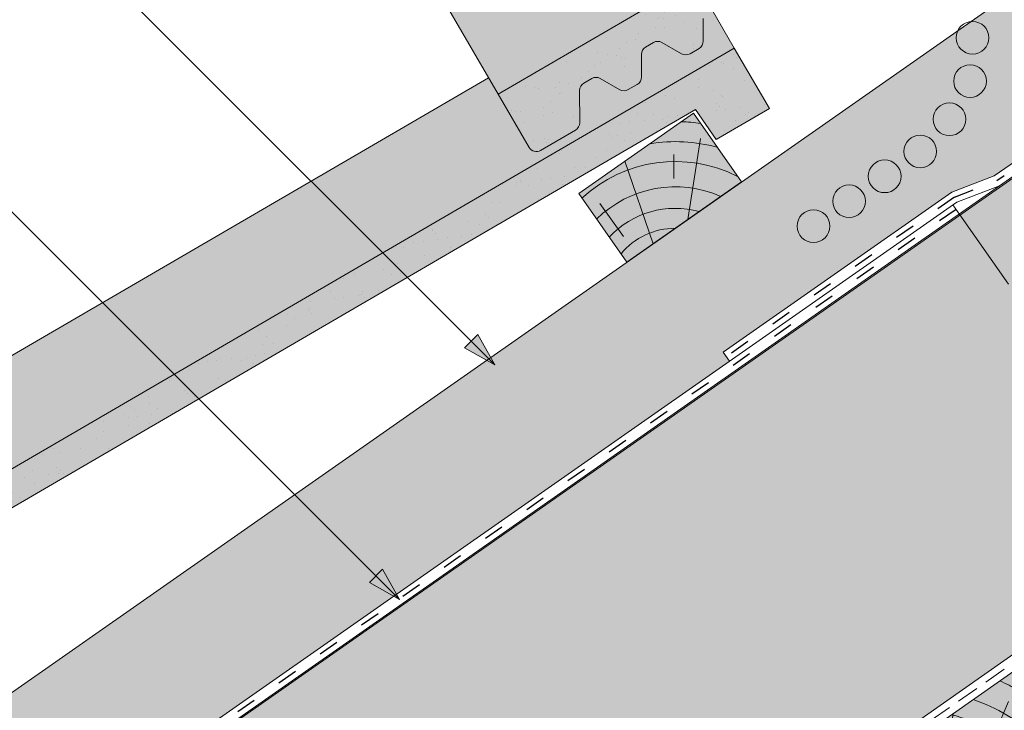
# Model space of a CAD drawing. Units: metres. Extents: x 391 to 672, y 225 to 415.
# Drawn here: x 451 to 486, y 319 to 344 of the extents above; entities that cross this region are included whole.
import ezdxf

# ---------------------------------------------------------------- set-up
doc = ezdxf.new("R2010")
doc.units = ezdxf.units.M
doc.header["$LTSCALE"] = 0.05
doc.linetypes.add('ACAD_ISO03W100', pattern=[30, 12, -18])
doc.linetypes.add('REJTETT2', pattern=[4.7624999999999975, 3.174999999999999, -1.587499999999999])
doc.layers.get('0').update_dxf_attribs({"linetype": 'CONTINUOUS'})

# ---------------------------------------------------------------- blocks, each defined once
blk = doc.blocks.new('sraff01')
at = {"linetype": 'Continuous', "lineweight": 5}
for p, q in [((539.3846778082129, 165.0311391655162), (540.5864406570132, 167.8554700612875)), ((537.6724609631556, 163.8322320235575), (538.6223390294635, 167.4272028189938)), ((536.1696275386306, 162.7799367310316), (535.9820383279227, 164.9240912208574)), ((535.1746034224429, 162.0832133441765), (532.8200074054135, 163.3643664766414)), ((534.1741888530446, 161.382715521349), (531.2203999399176, 161.7754646797302))]:
    blk.add_line(p, q, dxfattribs=at)
for radius, start, end in [(8.027387283325902, 60.64917489098168, 65.84209238497228), (7.054655479876601, 49.07329574472345, 70.68748599495947), (6.312061103149062, 50.76963814269664, 75.69216850132379), (5.572554110472446, 52.92884525280017, 82.60531412833632), (4.847498116901988, 55.72479509399162, 93.10094349357657), (4.249050388107982, 58.81100273360556, 110.5930711265577), (3.50460685860753, 64.30633184921228, 185.6936681507886), (4.249050388107982, 139.4069288734436, 191.1889972663941), (2.824301160031382, 72.40047370508252, 177.5995262949155), (2.164610154581851, 87.41877241149925, 162.5812275884995), (4.847498116901988, 156.8990565064243, 194.2752049060103), (5.572554110472446, 167.3946858716629, 183.7416363716692)]:
    blk.add_arc((536.9935234098688, 161.2626804541884), radius, start, end, dxfattribs=at)
blk = doc.blocks.new('szellőző danubia')
at = {"linetype": 'Continuous', "lineweight": 9, "true_color": 0x96363a}
blk.add_hatch(color=17, dxfattribs=at).paths.add_polyline_path([(-126.5545848529434, 147.9346530650396), (-141.4010627137037, 147.9346530650398, -0.4652177475865794), (-141.7952321228382, 148.4027006726595), (-141.5652899414729, 149.7346530650406), (-161.7545848529434, 153.0346530650407), (-162.1545848529434, 152.687775996531), (-162.4417010226642, 151.3230775462298), (-161.8457918038773, 151.225674420929, -1), (-161.3292088873568, 151.1412374144861), (-146.5737526750228, 148.7294144303641, -0.9221025318246296), (-146.6382775884128, 147.9346530650405), (-168.5545848529434, 147.9346530650406), (-168.5545848529433, 145.7346530650406, 0.4142135623729852), (-168.2545848529434, 145.4346530650406), (-166.8092753459402, 145.4346530650406, 0.2679491924311683), (-166.5494677248048, 145.5846530650406), (-165.9721174556152, 146.5846530650406, -0.2679491924311211), (-165.7123098344798, 146.7346530650405), (-165.3819152809897, 146.7346530650406, -0.2679491924311494), (-165.1221076598544, 146.5846530650406), (-164.7179624714217, 145.8846530650405, 0.2679491924311746), (-164.4581548502863, 145.7346530650404), (-164.0819300994418, 145.7346530650405, 0.2679491924310414), (-163.8221224783065, 145.8846530650404), (-163.4179772898736, 146.5846530650406, -0.2679491924310788), (-163.1581696687383, 146.7346530650406), (-162.8277751152482, 146.7346530650406, -0.2679491924311073), (-162.5679674941129, 146.5846530650406), (-162.1638223056802, 145.8846530650404, 0.2679491924310837), (-161.9040146845449, 145.7346530650404), (-161.5277899337003, 145.7346530650404, 0.2679491924311322), (-161.2679823125649, 145.8846530650404), (-160.8638371241321, 146.5846530650405, -0.2679491924310792), (-160.6040295029968, 146.7346530650404), (-128.854226173491, 146.7346530650396), (-128.7545848529433, 145.4346530650395), (-126.5545848529434, 145.4346530650395)])
at = {"linetype": 'Continuous', "lineweight": 9}
h = blk.add_hatch(dxfattribs=at)
h.set_pattern_fill('AR-SAND', color=256, scale=0.025, style=0)
h.set_pattern_definition([(37.5, (0, 0), (-0.0400007823996012, 1.223533093323355), [0, -0.9652000000000001, 0, -1.0795, 0, -1.031875]), (7.499999999999999, (0, 0), (1.123808207845006, 1.792062751420885), [0, -0.5207, 0, -0.86995, 0, -0.333375]), (327.5, (-0.7810500000000001, 0), (1.977480925603645, 0.0035929616963644), [0, -0.3175, 0, -1.143, 0, -1.49225]), (317.5, (-0.7810500000000001, 0), (1.908891131180743, 0.5573233081430408), [0, -0.15875, 0, -0.7493, 0, -0.8572500000000001])])
h.paths.add_polyline_path([(-126.5545848529434, 147.9346530650396), (-141.4010627137037, 147.9346530650398, -0.4652177475865794), (-141.7952321228382, 148.4027006726595), (-141.5652899414729, 149.7346530650406), (-161.7545848529434, 153.0346530650407), (-162.1545848529434, 152.687775996531), (-162.4417010226642, 151.3230775462298), (-161.8457918038773, 151.225674420929, -1), (-161.3292088873568, 151.1412374144861), (-146.5737526750228, 148.7294144303641, -0.9221025318246296), (-146.6382775884128, 147.9346530650405), (-168.5545848529434, 147.9346530650406), (-168.5545848529433, 145.7346530650406, 0.4142135623729852), (-168.2545848529434, 145.4346530650406), (-166.8092753459402, 145.4346530650406, 0.2679491924311683), (-166.5494677248048, 145.5846530650406), (-165.9721174556152, 146.5846530650406, -0.2679491924311211), (-165.7123098344798, 146.7346530650405), (-165.3819152809897, 146.7346530650406, -0.2679491924311494), (-165.1221076598544, 146.5846530650406), (-164.7179624714217, 145.8846530650405, 0.2679491924311746), (-164.4581548502863, 145.7346530650404), (-164.0819300994418, 145.7346530650405, 0.2679491924310414), (-163.8221224783065, 145.8846530650404), (-163.4179772898736, 146.5846530650406, -0.2679491924310788), (-163.1581696687383, 146.7346530650406), (-162.8277751152482, 146.7346530650406, -0.2679491924311073), (-162.5679674941129, 146.5846530650406), (-162.1638223056802, 145.8846530650404, 0.2679491924310837), (-161.9040146845449, 145.7346530650404), (-161.5277899337003, 145.7346530650404, 0.2679491924311322), (-161.2679823125649, 145.8846530650404), (-160.8638371241321, 146.5846530650405, -0.2679491924310792), (-160.6040295029968, 146.7346530650404), (-128.854226173491, 146.7346530650396), (-128.7545848529433, 145.4346530650395), (-126.5545848529434, 145.4346530650395)])
blk.add_line((-168.5545848529434, 147.9346530650406), (-168.5545848529433, 151.4346530650406), dxfattribs=at)
at = {"linetype": 'Continuous', "lineweight": 18}
for p, q in [((-168.5545848529434, 147.9346530650406), (-168.5545848529433, 145.7346530650406)), ((-146.6382775884128, 147.9346530650405), (-168.5545848529434, 147.9346530650406)), ((-165.7123098344798, 146.7346530650405), (-165.3819152809897, 146.7346530650406)), ((-163.1581696687383, 146.7346530650406), (-162.8277751152482, 146.7346530650406)), ((-166.5494677248048, 145.5846530650406), (-165.9721174556152, 146.5846530650406)), ((-164.7179624714217, 145.8846530650405), (-165.1221076598544, 146.5846530650406)), ((-163.8221224783065, 145.8846530650404), (-163.4179772898736, 146.5846530650406)), ((-162.1638223056802, 145.8846530650404), (-162.5679674941129, 146.5846530650406)), ((-161.2679823125649, 145.8846530650404), (-160.8638371241321, 146.5846530650405)), ((-164.0819300994418, 145.7346530650405), (-164.4581548502863, 145.7346530650404)), ((-161.5277899337003, 145.7346530650404), (-161.9040146845449, 145.7346530650404)), ((-166.8092753459402, 145.4346530650406), (-168.2545848529434, 145.4346530650406))]:
    blk.add_line(p, q, dxfattribs=at)
for centre, start, end in [((-165.7123098344798, 146.4346530650406), 90.00000000000585, 149.9999999999977), ((-165.3819152809898, 146.4346530650406), 29.99999999999606, 90.00000000000175), ((-163.1581696687383, 146.4346530650406), 90.00000000000175, 149.9999999999977), ((-162.8277751152482, 146.4346530650406), 29.99999999999243, 89.9999999999977), ((-168.2545848529434, 145.7346530650406), 179.999999999996, 270.0000000000017), ((-166.8092753459401, 145.7346530650406), 269.9999999999977, 329.9999999999974), ((-164.4581548502863, 146.0346530650404), 209.9999999999961, 270.0000000000017), ((-164.0819300994418, 146.0346530650405), 269.9999999999977, 329.9999999999974), ((-161.9040146845448, 146.0346530650404), 209.9999999999961, 270.0000000000017), ((-161.5277899337003, 146.0346530650405), 269.9999999999977, 329.9999999999974)]:
    blk.add_arc(centre, 0.3, start, end, dxfattribs=at)
blk = doc.blocks.new('cserépléc')
at = {"linetype": 'Continuous', "lineweight": 9, "true_color": 0xc29544}
h = blk.add_hatch(color=33, dxfattribs=at)
h.dxf.hatch_style = 1
h.paths.add_polyline_path([(83.48621580090128, 143.3838863940775), (85.2069451099544, 140.9264302612105), (81.11118488850946, 138.0585480794553), (79.39045557945632, 140.5160042123223)])
at = {"linetype": 'Continuous', "lineweight": 18}
for p, q in [((83.48621580090128, 143.3838863940775), (79.39045557945632, 140.5160042123223)), ((83.48621580090128, 143.3838863940775), (85.2069451099544, 140.9264302612105)), ((85.2069451099544, 140.9264302612105), (81.11118488850946, 138.0585480794553)), ((79.39045557945632, 140.5160042123223), (81.11118488850946, 138.0585480794553))]:
    blk.add_line(p, q, dxfattribs=at)
at = {"linetype": 'Continuous', "lineweight": 5}
for p, q in [((83.2851123386995, 139.5807484675994), (83.73890693723797, 142.4802368650685)), ((82.78488014136857, 141.9050532333616), (82.78488014136857, 141.0457321303466)), ((82.04455711101832, 138.7121023456115), (81.04152433965079, 141.672095004313)), ((80.13952852656799, 140.154608737615), (80.9849874408762, 138.9744410268919))]:
    blk.add_line(p, q, dxfattribs=at)
for radius, start, end in [(6.336134262895569, 81.86700139477496, 88.10259472406601), (5.619161289117755, 74.56255407365786, 99.38912857780598), (4.909437284838878, 63.06946793350978, 132.820435057789), (4.006696374974085, 66.05808168126266, 134.5975360879729), (3.235472299590469, 74.70842592368398, 136.9154541997697), (2.523440744207334, 90, 140.3507069087305)]:
    blk.add_arc((82.84402567059652, 136.7484555133825), radius, start, end, dxfattribs=at)

msp = doc.modelspace()

# ---------------------------------------------------------------- hatches: boundary and pattern name
at = {"linetype": 'Continuous', "lineweight": 9, "true_color": 0xe2d5bb}
h = msp.add_hatch(color=254, dxfattribs=at)
h.paths.add_polyline_path([(516.2862338312439, 359.6889963779655), (516.0603362826312, 360.0116115117446), (513.1875277184816, 358.0000492992937), (513.4134252670943, 357.6774341655146)], flags=17)
h.paths.add_polyline_path([(534.0391373898559, 372.6005035749964), (534.0391373898559, 378.2235862186232), (423.6310043637123, 300.914979194057), (423.6310043637123, 294.8111062502496), (476.0214122913209, 331.4952648110428), (475.7955147427082, 331.8178799448221), (483.9569389277922, 337.532570681745), (485.4717991797155, 338.112496949295), (513.4134252670942, 357.6774341655145), (513.1875277184816, 358.0000492992937)])
h.paths.add_polyline_path([(517.7973348757015, 360.7470807202913), (517.5714373270889, 361.0696958540704), (516.0603362826312, 360.0116115117446), (516.2862338312439, 359.6889963779655)])
at = {"linetype": 'Continuous', "lineweight": 9, "true_color": 0xffcd00}
msp.add_hatch(color=40, dxfattribs=at).paths.add_polyline_path([(535.826380640404, 355.799519928623), (523.660919926825, 364.317867226065), (423.6310043637123, 294.2761663022924), (423.6310043637124, 277.2394717074083)])
at = {"linetype": 'Continuous', "lineweight": 5, "true_color": 0x8e9da4}
h = msp.add_hatch(dxfattribs=at)
h.set_pattern_fill('HONEY', color=253, scale=0.14, angle=13.99999999999994, style=0)
h.set_pattern_definition([(13.99999999999994, (686.9869398173017, 216.7506791003369), (0.553817255397294, 0.5348151048064196), [0.4445000000000001, -0.889]), (133.9999999999999, (686.9869398173017, 216.7506791003369), (-0.7400720947886433, 0.2122122598250216), [0.4444999999999998, -0.8889999999999995]), (73.99999999999994, (686.9869398173017, 216.7506791003369), (-0.1862548393913493, 0.7470273646314409), [-0.889, 0.4445000000000001])])
h.paths.add_polyline_path([(535.826380640404, 355.799519928623), (523.660919926825, 364.317867226065), (423.6310043637124, 294.2761663022924), (423.6310043637125, 277.2394717074083)])
at = {"linetype": 'Continuous', "lineweight": 9, "true_color": 0xe36466}
h = msp.add_hatch(color=13, dxfattribs=at)
h.paths.add_polyline_path([(490.1649967592213, 356.1828842071209), (488.4024742267008, 359.2067086600872), (469.2981290841948, 351.8908610879781), (471.0606516167153, 348.8670366350117)])
h.paths.add_polyline_path([(471.0606516167153, 348.8670366350117), (469.2981290841948, 351.8908610879781), (469.127228760788, 351.3897455522807), (469.5664067247617, 350.0661291912721), (471.3289292572825, 347.0423047383057), (470.8897512933086, 348.3659210993144)])
h.paths.add_polyline_path([(469.5664067247618, 350.0661291912721), (470.6568464218242, 346.7797078720758), (471.2727422955733, 347.1387003903434)])
h.paths.add_polyline_path([(471.4904480478774, 347.1041569945966), (471.3289292572824, 347.0423047383057), (471.2727422955734, 347.1387003903434), (465.9915172658188, 344.06038739333), (467.7540397983395, 341.0365629403636), (473.1827337756687, 344.2008324295581)])
h.paths.add_polyline_path([(472.0548058458757, 347.6002376465316, 0.4275576133174798), (471.8928149917385, 347.258240016411), (471.4904480478774, 347.1041569945967), (473.1827337756688, 344.2008324295581)])
h.paths.add_polyline_path([(486.6886300341141, 352.073130192758, 0.9221025318249139), (486.3441520902783, 352.7922574683286), (481.6784175980258, 351.0055538622832, -0.3764217938165149), (475.4894126422989, 348.6355267013739), (472.3816373292796, 347.4454304008297, 0.400994244535088), (472.0548058458757, 347.6002376465316), (473.1827337756687, 344.2008324295581)])
h.paths.add_polyline_path([(481.6784175980258, 351.0055538622832), (480.6963022552482, 350.6294610890216, -0.250489513085461), (476.271885502735, 348.9351680726724), (475.4894126422989, 348.6355267013739, 0.3764217938165149)], flags=17)
h.paths.add_polyline_path([(480.6963022552482, 350.6294610890217), (476.2718855027349, 348.9351680726724, 0.2504895130854632)], flags=17)
at = {"linetype": 'Continuous', "lineweight": 9, "true_color": 0xc29544}
msp.add_hatch(color=33, dxfattribs=at).paths.add_polyline_path([(536.5391373898559, 352.7375333512245), (534.4470012351106, 354.2024628577383), (423.6310043637124, 276.6082664941616), (423.6310043637124, 273.6784074811343)])
at = {"linetype": 'Continuous', "lineweight": 9, "true_color": 0xe36466}
msp.add_hatch(color=13, dxfattribs=at).paths.add_polyline_path([(476.18876372811, 342.6852344946754), (475.3713708655458, 344.0875726094493), (475.2272142900129, 344.0035468280125, 0.2679491924311372), (475.0782902163049, 343.7431209839222), (475.0816335504286, 342.9348375216082, -0.267949192431088), (474.9327094767206, 342.6744116775178), (474.6076701620307, 342.4849532201877, -0.2679491924311101), (474.3076727283924, 342.4837123292086), (473.6060070495077, 342.8849586480812, 0.2679491924311465), (473.3060096158693, 342.8837177571022), (473.0205652930208, 342.7173383727741, 0.2679491924311201), (472.8716412193127, 342.4569125286837), (472.8749845534364, 341.6486290663695, -0.2679491924311139), (472.7260604797285, 341.3882032222789), (472.4010211650385, 341.198744764949, -0.26794919243114), (472.1010237314002, 341.1975038739699), (471.3993580525156, 341.5987501928425, 0.2679491924311428), (471.0993606188772, 341.5975093018635), (470.8139162960286, 341.4311299175352, 0.2679491924311112), (470.6649922223205, 341.1707040734448), (470.6697684139259, 340.0160134129962, -0.2679491924311196), (470.5208443402178, 339.7555875689059), (469.2721694175376, 339.0277616910316, -0.4142135623731381), (468.8619111044958, 339.1358732842127), (467.75403979834, 341.036562940363), (467.4132035681049, 341.6213094661098), (438.1403477599934, 324.5587885573941), (439.902870292514, 321.5349641044279)])
at = {"linetype": 'Continuous', "lineweight": 9, "true_color": 0x96363a}
msp.add_hatch(color=17, dxfattribs=at).paths.add_polyline_path([(476.1887637281099, 342.6852344946754), (439.902870292514, 321.5349641044279), (441.0107415986699, 319.6342744482777, 0.4142135623731385), (441.4209999117116, 319.5261628550966), (442.6696748343919, 320.2539887329706, 0.2679491924310936), (442.8185989080999, 320.5144145770612), (442.8138227164946, 321.6691052375097, -0.2679491924310567), (442.9627467902025, 321.9295310816001), (443.2481911130513, 322.0959104659282, -0.2679491924311418), (443.5481885466896, 322.0971513569073), (444.2498542255743, 321.6959050380347, 0.2679491924311395), (444.5498516592127, 321.6971459290137), (444.8748909739025, 321.8866043863438, 0.2679491924311139), (445.0238150476105, 322.1470302304342), (445.0204717134869, 322.9553136927484, -0.2679491924311601), (445.1693957871948, 323.2157395368388), (445.4548401100435, 323.3821189211669, -0.2679491924311469), (445.7548375436817, 323.383359812146), (446.4565032225664, 322.9821134932734, 0.2679491924311101), (446.7565006562047, 322.9833543842524), (447.0815399708946, 323.1728128415825, 0.2679491924311681), (447.2304640446027, 323.4332386856729), (447.2271207104791, 324.2415221479871, -0.2679491924311228), (447.3760447841869, 324.5019479920775), (474.8062824083673, 340.4904462124637), (475.5470187380459, 339.4174885792579), (477.4477083941961, 340.5253598854135)])
at = {"linetype": 'Continuous', "lineweight": 9}
h = msp.add_hatch(dxfattribs=at)
h.set_pattern_fill('AR-SAND', color=256, scale=0.025, style=0)
h.set_pattern_definition([(37.5, (308.6052829994409, 173.7896904423616), (-0.0400007823996012, 1.223533093323355), [0, -0.9652000000000001, 0, -1.0795, 0, -1.031875]), (7.499999999999999, (308.6052829994409, 173.7896904423616), (1.123808207845006, 1.792062751420885), [0, -0.5207, 0, -0.86995, 0, -0.333375]), (327.5, (307.8242329994409, 173.7896904423616), (1.977480925603645, 0.0035929616963642), [0, -0.3175, 0, -1.143, 0, -1.49225]), (317.5, (307.8242329994409, 173.7896904423616), (1.908891131180743, 0.5573233081430407), [0, -0.15875, 0, -0.7493, 0, -0.8572500000000001])])
h.paths.add_polyline_path([(474.8062824083673, 340.4904462124639), (475.5470187380459, 339.4174885792577), (477.4477083941961, 340.5253598854135), (476.18876372811, 342.6852344946754), (439.902870292514, 321.5349641044279), (441.0107415986699, 319.6342744482777, 0.4142135623731385), (441.4209999117116, 319.5261628550966), (442.6696748343919, 320.2539887329706, 0.2679491924310936), (442.8185989080999, 320.5144145770612), (442.8138227164946, 321.6691052375097, -0.2679491924310567), (442.9627467902025, 321.9295310816001), (443.2481911130513, 322.0959104659282, -0.2679491924311418), (443.5481885466896, 322.0971513569073), (444.2498542255743, 321.6959050380347, 0.2679491924311395), (444.5498516592127, 321.6971459290137), (444.8748909739025, 321.8866043863438, 0.2679491924311139), (445.0238150476105, 322.1470302304342), (445.0204717134869, 322.9553136927484, -0.2679491924311601), (445.1693957871948, 323.2157395368388), (445.4548401100435, 323.3821189211669, -0.2679491924311469), (445.7548375436817, 323.383359812146), (446.4565032225664, 322.9821134932734, 0.2679491924311101), (446.7565006562047, 322.9833543842524), (447.0815399708946, 323.1728128415825, 0.2679491924311681), (447.2304640446027, 323.4332386856729), (447.2271207104791, 324.2415221479871, -0.2679491924311228), (447.3760447841869, 324.5019479920775)])
h = msp.add_hatch(color=256, dxfattribs=at)
h.paths.add_polyline_path([(466.7959884789436, 332.209979246459), (467.6412040902881, 331.3647636351146), (466.5596837645516, 331.9736745320671)])
h.paths.add_polyline_path([(467.0322936907974, 332.446284458313), (467.6412043410106, 331.364764570824), (467.6412040902881, 331.3647636351146), (466.7959884789436, 332.209979246459)])
h = msp.add_hatch(color=256, dxfattribs=at)
h.paths.add_polyline_path([(463.3914567498575, 323.8214312794591), (464.236672361202, 322.9762156681146), (463.1551520354655, 323.5851265650671)])
h.paths.add_polyline_path([(463.6277619617113, 324.057736491313), (464.2366726119245, 322.976216603824), (464.236672361202, 322.9762156681147), (463.3914567498575, 323.8214312794591)])

# ---------------------------------------------------------------- linework, layer by layer
for p, q in [((523.9916899660774, 365.0844148489187), (485.4717991797156, 338.112496949295)), ((524.3350098205082, 364.8440196988291), (423.6310043637124, 294.3303159500689)), ((423.6310043637123, 300.914979194057), (499.6080701139281, 354.1146933634129)), ((467.6412040902881, 331.3647636351146), (448.5807315025134, 350.4252362228892)), ((476.1887637281099, 342.6852344946754), (475.3713708655458, 344.0875726094491)), ((476.18876372811, 342.6852344946753), (475.3713708655458, 344.0875726094493)), ((467.4132035681049, 341.6213094661098), (438.1403477599934, 324.5587885573941)), ((464.236672361202, 322.9762156681146), (446.4622279809199, 340.7506600483968)), ((483.9569389277921, 337.532570681745), (485.4717991797151, 338.1124969492948)), ((484.1430759673531, 337.1821149398048), (485.6579362192763, 337.7620412073548)), ((483.9569389277921, 337.532570681745), (475.7955147427082, 331.8178799448221)), ((484.1430759673539, 337.182114939805), (423.6310043637124, 294.8111062502496)), ((484.2482143173964, 336.7207936571027), (483.9968747565668, 337.0797437499169)), ((466.5596837645516, 331.9736745320671), (467.0322936907974, 332.4462844583129)), ((467.6412045877499, 331.3647641325765), (467.0322936907974, 332.4462844583129)), ((467.6412035928258, 331.364763137653), (466.5596836254715, 331.9736746711473)), ((475.7955147427082, 331.8178799448221), (476.0214122913208, 331.495264811043)), ((463.1551520354655, 323.5851265650671), (463.6277619617113, 324.0577364913129)), ((464.2366728586638, 322.9762161655766), (463.6277619617113, 324.0577364913129)), ((464.2366718637397, 322.976215170653), (463.1551518963854, 323.5851267041474))]:
    msp.add_line(p, q, dxfattribs=at)
at = {"linetype": 'Continuous', "lineweight": 18}
for p, q in [((423.6310043637123, 294.2761663022924), (524.3736766762769, 364.816944874941)), ((423.6310043637124, 277.2394717074083), (536.5391373898559, 356.298597577499)), ((423.6310043637124, 276.6211319677857), (536.5391373898559, 355.6802578378762)), ((476.1887637281099, 342.6852344946754), (439.902870292514, 321.5349641044279)), ((477.4477083941961, 340.5253598854135), (476.1887637281099, 342.6852344946754)), ((447.3760447841869, 324.5019479920775), (474.8062824083673, 340.4904462124639)), ((475.5470187380459, 339.4174885792577), (474.8062824083673, 340.4904462124639)), ((477.4477083941961, 340.5253598854135), (475.5470187380459, 339.4174885792577)), ((484.2227723051796, 336.7571286161376), (485.981664632558, 334.2451700447182))]:
    msp.add_line(p, q, dxfattribs=at)
at = {"linetype": 'ACAD_ISO03W100', "lineweight": 25, "ltscale": 1.199999999999999}
for p, q in [((524.1633498932923, 364.9642172738744), (485.5648676994962, 337.937269078325)), ((484.0500074475728, 337.357342810775), (485.5648676994957, 337.9372690783248)), ((484.0500074475728, 337.357342810775), (475.9084635170144, 331.6565723779326)), ((484.1098235308733, 336.9184361830272), (423.6310043637125, 294.5707111001591))]:
    msp.add_line(p, q, dxfattribs=at)
at = {"linetype": 'REJTETT2', "lineweight": 18, "ltscale": 5}
msp.add_line((536.5391373898559, 355.9894277076874), (423.6310043637124, 276.930301837597), dxfattribs=at)
at = {"linetype": 'Continuous', "lineweight": 13}
for centre, radius in [((484.6984594471015, 343.0549558680715), 0.5840265878515803), ((484.6093283766623, 341.5058175765876), 0.5840265878515805), ((483.8736570578829, 340.1395959603828), 0.5840265878515805), ((482.8308246369561, 338.9905640479785), 0.5840265878515805), ((481.5597461712565, 338.1005453246394), 0.5840265878515805), ((480.2886677055568, 337.2105266013003), 0.5840265878515805), ((479.0175892398571, 336.3205078779612), 0.5840265878515805)]:
    msp.add_circle(centre, radius, dxfattribs=at)

# ---------------------------------------------------------------- block references
at = {"linetype": 'Continuous', "lineweight": 9, "rotation": 30.23699339557416}
msp.add_blockref('szellőző danubia', (687.8733639999602, 298.1088007643105), dxfattribs=at)
at = {"color": 1, "linetype": 'Continuous', "lineweight": 9}
msp.add_blockref('cserépléc', (391.2420290411305, 196.9720895308988), dxfattribs=at)
at = {"linetype": 'Continuous', "lineweight": 9}
msp.add_blockref('sraff01', (-54.60519140307326, 151.4767618647307), dxfattribs=at)

doc.saveas('drawing.dxf')
